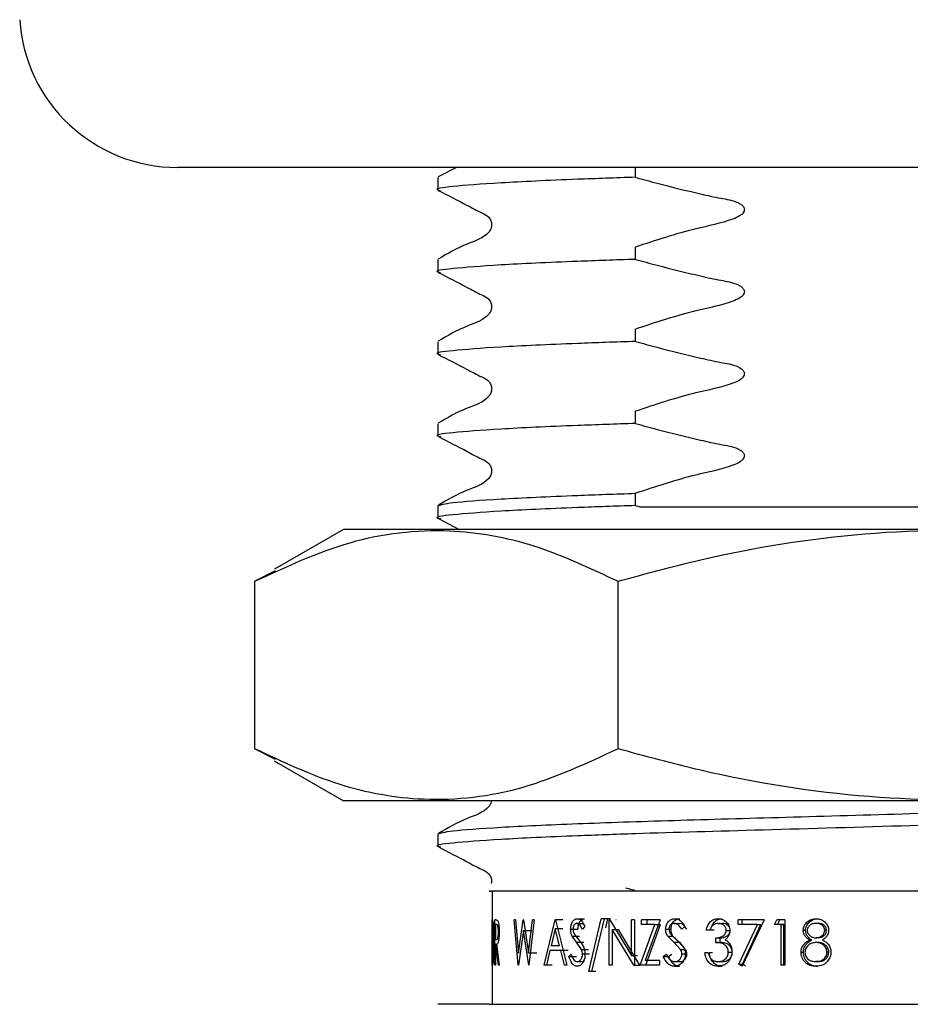
# Model space of a CAD drawing. Units: millimetres. Extents: x 46 to 235, y 26 to 191.
# Drawn here: x 221 to 227, y 47 to 55 of the extents above; entities that cross this region are included whole.
import ezdxf

# ---------------------------------------------------------------- set-up
doc = ezdxf.new("R2010")
doc.units = ezdxf.units.MM

msp = doc.modelspace()

# ---------------------------------------------------------------- linework, layer by layer
at = {"color": 7, "linetype": 'Continuous', "lineweight": 25}
for p, q in [((232.3599, 53.4121), (221.7091, 53.4121)), ((223.7661, 53.4121), (223.6314, 53.3424)), ((225.0845, 53.3401), (225.0845, 53.4121)), ((223.6275, 53.3381), (223.6275, 53.248)), ((225.0845, 52.7353), (225.0845, 52.8255)), ((223.6275, 52.7334), (223.6275, 52.6432)), ((225.0845, 52.1305), (225.0845, 52.2207)), ((223.6275, 52.1286), (223.6275, 52.0385)), ((225.0845, 51.5258), (225.0845, 51.6159)), ((223.6275, 51.5239), (223.6275, 51.4337)), ((225.0845, 50.921), (225.0845, 51.0112)), ((223.6275, 50.9191), (223.6275, 50.8289)), ((225.0845, 50.921), (225.1164, 50.9121)), ((223.632, 50.8244), (223.7844, 50.7454)), ((222.9334, 50.7454), (222.4234, 50.451)), ((231.2881, 50.7454), (222.9334, 50.7454)), ((222.4293, 50.4407), (222.2795, 50.3625)), ((222.2795, 49.1284), (222.2795, 50.3625)), ((224.9563, 49.1284), (224.9563, 50.3625)), ((222.2795, 49.1284), (222.4292, 49.0529)), ((222.4221, 49.0407), (222.9334, 48.7454)), ((231.2881, 48.7454), (222.9334, 48.7454)), ((223.6275, 48.5), (223.6275, 48.4099)), ((224.0275, 48.0788), (224.0275, 47.2454)), ((225.0108, 48.1038), (225.0767, 48.0857)), ((224.0275, 47.5344), (224.0275, 47.8677)), ((224.0279, 47.8336), (224.0279, 47.5686)), ((224.0283, 47.8336), (224.0279, 47.8336)), ((224.0324, 47.8242), (224.0283, 47.8336)), ((224.0287, 47.8677), (224.0335, 47.8557)), ((224.0486, 47.5344), (224.0486, 47.8677)), ((224.0571, 47.8677), (224.0486, 47.8677)), ((224.0523, 47.8336), (224.0523, 47.7224)), ((224.0608, 47.8336), (224.0523, 47.8336)), ((224.0571, 47.8677), (224.0685, 47.8632)), ((224.22, 47.5344), (224.1903, 47.8677)), ((224.2004, 47.8677), (224.1903, 47.8677)), ((224.2004, 47.8677), (224.2226, 47.6233)), ((224.2226, 47.6233), (224.258, 47.8677)), ((224.2596, 47.8677), (224.258, 47.8677)), ((224.2596, 47.8677), (224.2972, 47.6249)), ((224.2972, 47.6249), (224.3247, 47.8677)), ((224.3379, 47.8677), (224.2998, 47.5344)), ((224.3379, 47.8677), (224.3247, 47.8677)), ((224.4128, 47.5344), (224.4928, 47.8677)), ((224.4951, 47.8677), (224.4928, 47.8677)), ((224.5494, 47.8677), (224.4928, 47.8677)), ((224.4951, 47.8677), (224.5798, 47.5344)), ((224.6537, 47.8421), (224.7068, 47.8421)), ((224.6557, 47.8763), (224.7088, 47.8763)), ((224.7104, 47.8199), (224.6936, 47.7994)), ((224.7402, 47.4874), (224.8318, 47.8763)), ((224.8531, 47.8763), (224.7605, 47.4874)), ((224.8531, 47.8763), (224.8318, 47.8763)), ((224.8811, 47.8763), (224.8318, 47.8763)), ((224.8654, 47.8084), (224.8811, 47.8763)), ((224.9019, 47.8763), (224.8811, 47.8763)), ((224.8957, 47.8677), (224.8913, 47.8677)), ((224.8913, 47.5344), (224.8913, 47.8677)), ((224.8957, 47.8677), (225.0544, 47.6054)), ((224.9436, 47.8677), (224.9393, 47.8677)), ((225.0768, 47.8677), (225.0544, 47.8677)), ((225.0544, 47.6054), (225.0544, 47.8677)), ((225.0768, 47.8677), (225.0768, 47.5344)), ((225.1189, 47.5344), (225.2276, 47.8336)), ((225.266, 47.8677), (225.1287, 47.8677)), ((225.1287, 47.8336), (225.1287, 47.8677)), ((225.2276, 47.8336), (225.1287, 47.8336)), ((225.266, 47.8677), (225.1559, 47.5686)), ((225.1619, 47.5344), (225.2683, 47.8336)), ((225.1715, 47.8336), (225.1715, 47.8677)), ((225.2276, 47.8336), (225.2683, 47.8336)), ((225.3718, 47.8421), (225.4094, 47.8421)), ((225.3746, 47.8763), (225.4121, 47.8763)), ((225.4487, 47.8199), (225.426, 47.7994)), ((225.6937, 47.8763), (225.7243, 47.8763)), ((225.6941, 47.8421), (225.7247, 47.8421)), ((225.8429, 47.8336), (225.8429, 47.8677)), ((226.0325, 47.8677), (225.8429, 47.8677)), ((225.9853, 47.8336), (225.8429, 47.8336)), ((225.8466, 47.5401), (225.9853, 47.8336)), ((226.0325, 47.8677), (225.8702, 47.5259)), ((225.8703, 47.8336), (225.8703, 47.8677)), ((225.8739, 47.5401), (226.0096, 47.8336)), ((225.9853, 47.8336), (226.0096, 47.8336)), ((226.109, 47.8336), (226.1275, 47.8677)), ((226.1576, 47.8336), (226.109, 47.8336)), ((226.1861, 47.8677), (226.1275, 47.8677)), ((226.1306, 47.8336), (226.1487, 47.8677)), ((226.1782, 47.8336), (226.1306, 47.8336)), ((226.1576, 47.5344), (226.1576, 47.8336)), ((226.1576, 47.8336), (226.1782, 47.8336)), ((226.1782, 47.5344), (226.1782, 47.8336)), ((226.1861, 47.8677), (226.1861, 47.5344)), ((226.4298, 47.8421), (226.4147, 47.8421)), ((226.4164, 47.8763), (226.4314, 47.8763)), ((224.2585, 47.7893), (224.2215, 47.5344)), ((224.2981, 47.5344), (224.2585, 47.7893)), ((224.2585, 47.7893), (224.3201, 47.7893)), ((224.4938, 47.8028), (224.4624, 47.6754)), ((224.5253, 47.6754), (224.4938, 47.8028)), ((224.5504, 47.8028), (224.4938, 47.8028)), ((224.6069, 47.7985), (224.661, 47.7985)), ((224.6503, 47.7024), (224.6178, 47.7477)), ((224.6178, 47.7477), (224.6717, 47.7477)), ((224.9122, 47.7962), (224.9122, 47.5344)), ((225.0717, 47.5344), (224.9122, 47.7962)), ((224.9122, 47.7962), (224.9597, 47.7962)), ((225.1158, 47.5344), (224.9597, 47.7962)), ((225.3073, 47.7985), (225.3463, 47.7985)), ((225.3673, 47.7024), (225.3225, 47.7477)), ((225.3225, 47.7477), (225.3612, 47.7477)), ((225.405, 47.7024), (225.3612, 47.7477)), ((225.6325, 47.7908), (225.6063, 47.7908)), ((225.6645, 47.7908), (225.6389, 47.7908)), ((225.7539, 47.7898), (225.7833, 47.7898)), ((226.3215, 47.7907), (226.3386, 47.7907)), ((226.4932, 47.7909), (226.4795, 47.7909)), ((224.0523, 47.7224), (224.0606, 47.722)), ((224.0523, 47.6883), (224.0523, 47.5344)), ((224.0554, 47.6883), (224.0523, 47.6883)), ((224.0743, 47.5344), (224.0554, 47.6883)), ((224.0606, 47.6883), (224.0809, 47.5344)), ((224.5253, 47.6754), (224.4624, 47.6754)), ((224.687, 47.6493), (224.6503, 47.7024)), ((224.6503, 47.7024), (224.7035, 47.7024)), ((225.4172, 47.6493), (225.3673, 47.7024)), ((225.3673, 47.7024), (225.405, 47.7024)), ((225.4538, 47.6493), (225.405, 47.7024)), ((225.6777, 47.7011), (225.6777, 47.7353)), ((225.6777, 47.7353), (225.7087, 47.7353)), ((225.6777, 47.7011), (225.7087, 47.7011)), ((225.7087, 47.7011), (225.7087, 47.7353)), ((226.3687, 47.7201), (226.3847, 47.7201)), ((226.4309, 47.7353), (226.4159, 47.7353)), ((226.4316, 47.7011), (226.4166, 47.7011)), ((224.2972, 47.6249), (224.3581, 47.6249)), ((224.4541, 47.6412), (224.4287, 47.5344)), ((224.5339, 47.6412), (224.4541, 47.6412)), ((224.5613, 47.5344), (224.5339, 47.6412)), ((224.5897, 47.6412), (224.5339, 47.6412)), ((224.5945, 47.5987), (224.6109, 47.6156)), ((224.687, 47.6493), (224.7394, 47.6493)), ((224.6944, 47.6165), (224.7467, 47.6165)), ((225.0544, 47.6054), (225.0989, 47.6054)), ((225.2901, 47.5987), (225.3129, 47.6156)), ((225.3294, 47.5987), (225.3517, 47.6156)), ((225.4172, 47.6493), (225.4538, 47.6493)), ((225.4272, 47.6165), (225.4636, 47.6165)), ((225.6213, 47.6241), (225.5952, 47.6241)), ((225.6535, 47.6241), (225.6279, 47.6241)), ((225.7693, 47.6306), (225.7983, 47.6306)), ((226.305, 47.6288), (226.3225, 47.6288)), ((226.5096, 47.6309), (226.4963, 47.6309)), ((224.0287, 47.5686), (224.0279, 47.5686)), ((224.0287, 47.5686), (224.0329, 47.5771)), ((224.0523, 47.5344), (224.0486, 47.5344)), ((224.0809, 47.5344), (224.0743, 47.5344)), ((224.2215, 47.5344), (224.22, 47.5344)), ((224.2998, 47.5344), (224.2981, 47.5344)), ((224.4287, 47.5344), (224.4128, 47.5344)), ((224.4711, 47.5344), (224.4128, 47.5344)), ((224.5798, 47.5344), (224.5613, 47.5344)), ((224.5945, 47.5987), (224.6489, 47.5987)), ((224.6544, 47.56), (224.7075, 47.56)), ((224.9122, 47.5344), (224.8913, 47.5344)), ((225.0768, 47.5344), (225.0717, 47.5344)), ((225.0717, 47.5344), (225.1158, 47.5344)), ((225.1208, 47.5344), (225.1158, 47.5344)), ((225.2626, 47.5344), (225.1189, 47.5344)), ((225.2626, 47.5686), (225.1559, 47.5686)), ((225.2626, 47.5686), (225.2626, 47.5344)), ((225.2901, 47.5987), (225.3294, 47.5987)), ((225.3728, 47.56), (225.4104, 47.56)), ((225.6934, 47.56), (225.7241, 47.56)), ((225.8702, 47.5259), (225.8466, 47.5401)), ((225.8466, 47.5401), (225.8739, 47.5401)), ((225.897, 47.5259), (225.8739, 47.5401)), ((226.1861, 47.5344), (226.1576, 47.5344)), ((226.4298, 47.56), (226.4147, 47.56)), ((224.7605, 47.4874), (224.7402, 47.4874)), ((224.7915, 47.4874), (224.7402, 47.4874)), ((225.3728, 47.5259), (225.4104, 47.5259)), ((225.6929, 47.5259), (225.7236, 47.5259)), ((226.4144, 47.5259), (226.4295, 47.5259)), ((224.0064, 47.2454), (223.6275, 47.2454))]:
    msp.add_line(p, q, dxfattribs=at)
msp.add_arc((221.7091, 54.5782), 1.1661, 183.77886, 270, dxfattribs=at)
for points, knots in [([(225.0845, 53.3401), (224.9387, 53.3351), (224.5508, 53.3218), (224.0558, 53.2984), (223.7191, 53.2716), (223.5891, 53.2545), (223.6404, 53.2451), (223.6482, 53.2437)], [0, 0, 0, 0, 0.160793, 0.427972, 0.69515, 0.95321, 1, 1, 1, 1]), ([(225.0845, 53.3401), (225.1375, 53.3254), (225.2967, 53.2812), (225.5074, 53.2311), (225.7049, 53.1852), (225.8083, 53.1711), (225.8611, 53.1422), (225.8775, 53.128), (225.886, 53.1133), (225.8881, 53.1014), (225.8853, 53.0885), (225.8756, 53.0729), (225.8487, 53.0501), (225.7336, 53.0034), (225.4688, 52.9529), (225.2322, 52.8745), (225.0845, 52.8255)], [0, 0, 0, 0, 0.096318, 0.289211, 0.378047, 0.453069, 0.467978, 0.482994, 0.490134, 0.497339, 0.503656, 0.512745, 0.529059, 0.564356, 0.727998, 1, 1, 1, 1]), ([(223.6314, 53.2438), (223.7027, 53.2072), (223.8095, 53.1524), (223.9326, 53.0865), (223.9991, 53.0561), (224.0205, 53.0208), (224.0266, 52.9907), (224.0207, 52.9604), (223.9752, 52.8918), (223.8181, 52.847), (223.6995, 52.7775), (223.6314, 52.7376)], [0, 0, 0, 0, 0.251424, 0.376505, 0.43839, 0.469283, 0.500079, 0.530874, 0.561767, 0.748577, 1, 1, 1, 1]), ([(225.0845, 52.7353), (224.9387, 52.7303), (224.5508, 52.717), (224.0558, 52.6937), (223.7191, 52.6669), (223.5891, 52.6498), (223.6404, 52.6403), (223.6482, 52.6389)], [0, 0, 0, 0, 0.160793, 0.427972, 0.69515, 0.95321, 1, 1, 1, 1]), ([(225.0845, 52.7353), (225.1375, 52.7206), (225.2967, 52.6765), (225.5074, 52.6263), (225.7049, 52.5804), (225.8083, 52.5663), (225.8611, 52.5374), (225.8775, 52.5233), (225.886, 52.5086), (225.8881, 52.4966), (225.8853, 52.4838), (225.8756, 52.4681), (225.8487, 52.4454), (225.7336, 52.3986), (225.4688, 52.3482), (225.2322, 52.2697), (225.0845, 52.2207)], [0, 0, 0, 0, 0.096318, 0.289211, 0.378047, 0.453069, 0.467978, 0.482994, 0.490134, 0.497339, 0.503656, 0.512745, 0.529059, 0.564356, 0.727998, 1, 1, 1, 1]), ([(223.6314, 52.639), (223.7027, 52.6024), (223.8095, 52.5476), (223.9326, 52.4818), (223.9991, 52.4513), (224.0205, 52.416), (224.0266, 52.386), (224.0207, 52.3556), (223.9752, 52.287), (223.8181, 52.2423), (223.6995, 52.1727), (223.6314, 52.1328)], [0, 0, 0, 0, 0.251424, 0.376505, 0.43839, 0.469283, 0.500079, 0.530874, 0.561767, 0.748577, 1, 1, 1, 1]), ([(225.0845, 52.1305), (224.9387, 52.1255), (224.5508, 52.1122), (224.0558, 52.0889), (223.7191, 52.0621), (223.5891, 52.045), (223.6404, 52.0356), (223.6482, 52.0341)], [0, 0, 0, 0, 0.1607934, 0.4279716, 0.6951497, 0.95321, 1, 1, 1, 1]), ([(225.0845, 52.1305), (225.1375, 52.1158), (225.2967, 52.0717), (225.5074, 52.0216), (225.7049, 51.9756), (225.8083, 51.9616), (225.8611, 51.9327), (225.8775, 51.9185), (225.886, 51.9038), (225.8881, 51.8919), (225.8853, 51.879), (225.8756, 51.8634), (225.8487, 51.8406), (225.7336, 51.7938), (225.4688, 51.7434), (225.2322, 51.6649), (225.0845, 51.6159)], [0, 0, 0, 0, 0.096318, 0.289211, 0.378047, 0.453069, 0.467978, 0.482994, 0.490134, 0.497339, 0.503656, 0.512745, 0.529059, 0.564356, 0.727998, 1, 1, 1, 1]), ([(223.6314, 52.0342), (223.7027, 51.9977), (223.8095, 51.9429), (223.9326, 51.877), (223.9991, 51.8466), (224.0205, 51.8112), (224.0266, 51.7812), (224.0207, 51.7509), (223.9752, 51.6823), (223.8181, 51.6375), (223.6995, 51.568), (223.6314, 51.5281)], [0, 0, 0, 0, 0.2514236, 0.3765055, 0.4383901, 0.469283, 0.5000787, 0.5308744, 0.5617673, 0.7485767, 1, 1, 1, 1]), ([(225.0845, 51.5258), (224.9387, 51.5208), (224.5508, 51.5075), (224.0558, 51.4841), (223.7188, 51.4574), (223.589, 51.4401), (223.6411, 51.4306), (223.6495, 51.4291)], [0, 0, 0, 0, 0.160323, 0.426719, 0.693115, 0.95042, 1, 1, 1, 1]), ([(225.0845, 51.5258), (225.1375, 51.5111), (225.2967, 51.4669), (225.5074, 51.4168), (225.7049, 51.3709), (225.8083, 51.3568), (225.8611, 51.3279), (225.8775, 51.3138), (225.886, 51.2991), (225.8881, 51.2871), (225.8853, 51.2742), (225.8756, 51.2586), (225.8487, 51.2359), (225.7336, 51.1891), (225.4701, 51.1393), (225.2337, 51.0595), (225.0859, 51.0116), (225.0845, 51.0112)], [0, 0, 0, 0, 0.096318, 0.289211, 0.378047, 0.453069, 0.467977, 0.482993, 0.490134, 0.497339, 0.503656, 0.512744, 0.529058, 0.564355, 0.727997, 0.997528, 1, 1, 1, 1]), ([(223.632, 51.4292), (223.7031, 51.3927), (223.8096, 51.338), (223.9326, 51.2722), (223.9991, 51.2418), (224.0205, 51.2064), (224.0266, 51.1764), (224.0207, 51.1461), (223.9752, 51.0775), (223.8181, 51.0328), (223.6998, 50.9634), (223.6319, 50.9236)], [0, 0, 0, 0, 0.251523, 0.37658, 0.438437, 0.469308, 0.500079, 0.530851, 0.561721, 0.748479, 1, 1, 1, 1]), ([(223.6275, 50.9191), (223.6497, 50.9269), (223.695, 50.9428), (224.0624, 50.9695), (224.5499, 50.9929), (224.9385, 51.0062), (225.0845, 51.0112)], [0, 0, 0, 0, 0.270728, 0.551021, 0.831314, 1, 1, 1, 1]), ([(225.0845, 50.921), (224.9387, 50.916), (224.5508, 50.9027), (224.0558, 50.8794), (223.7188, 50.8526), (223.589, 50.8354), (223.6411, 50.8259), (223.6495, 50.8243)], [0, 0, 0, 0, 0.160323, 0.426719, 0.693115, 0.95042, 1, 1, 1, 1]), ([(225.1164, 50.9121), (225.1633, 50.9121), (225.3991, 50.9121), (225.9988, 50.9121), (226.9747, 50.9121), (227.9718, 50.9121), (228.5092, 50.9121), (228.7174, 50.9121)], [0, 0, 0, 0, 0.04359, 0.218728, 0.515533, 0.812296, 1, 1, 1, 1]), ([(222.2795, 50.3625), (222.5118, 50.4706), (222.9815, 50.6893), (223.6775, 50.7692), (224.3427, 50.6518), (224.7506, 50.4595), (224.9563, 50.3625)], [0, 0, 0, 0, 0.264608, 0.534954, 0.765346, 1, 1, 1, 1]), ([(224.9563, 50.3625), (225.159, 50.4178), (225.7553, 50.5807), (226.7816, 50.7454), (228.2151, 50.7496), (229.2051, 50.5059), (229.7876, 50.3625)], [0, 0, 0, 0, 0.128563, 0.378352, 0.63424, 1, 1, 1, 1]), ([(224.9563, 49.1284), (224.724, 49.0203), (224.2543, 48.8016), (223.5584, 48.7217), (222.8931, 48.8391), (222.4853, 49.0314), (222.2795, 49.1284)], [0, 0, 0, 0, 0.264608, 0.534954, 0.765346, 1, 1, 1, 1]), ([(229.7876, 49.1284), (229.2051, 48.985), (228.2253, 48.7438), (226.7922, 48.7445), (225.7654, 48.9074), (225.159, 49.0731), (224.9563, 49.1284)], [0, 0, 0, 0, 0.365759, 0.615234, 0.871438, 1, 1, 1, 1]), ([(230.5941, 48.7123), (230.5718, 48.7045), (230.5263, 48.6886), (230.1604, 48.6619), (229.599, 48.6352), (228.8716, 48.6115), (228.0281, 48.5878), (227.053, 48.5594), (226.0223, 48.5293), (225.2027, 48.5066), (224.555, 48.4836), (224.0545, 48.4603), (223.7192, 48.4335), (223.589, 48.4163), (223.6411, 48.4068), (223.6495, 48.4053)], [0, 0, 0, 0, 0.080626, 0.164101, 0.247576, 0.328203, 0.408829, 0.492304, 0.591448, 0.686651, 0.736888, 0.820363, 0.903838, 0.984464, 1, 1, 1, 1]), ([(223.6275, 48.5), (223.6498, 48.5079), (223.6953, 48.5238), (224.0612, 48.5504), (224.6226, 48.5771), (225.35, 48.6008), (226.1937, 48.6246), (227.1789, 48.6532), (228.1334, 48.681), (228.9532, 48.7041), (229.5696, 48.7243), (229.8544, 48.7387), (229.9873, 48.7454)], [0, 0, 0, 0, 0.100818, 0.205198, 0.309578, 0.410395, 0.511213, 0.615593, 0.743257, 0.831891, 0.921523, 1, 1, 1, 1]), ([(224.0223, 48.7454), (224.0215, 48.7395), (224.0194, 48.7235), (223.9731, 48.6588), (223.8192, 48.6136), (223.7002, 48.5443), (223.6319, 48.5045)], [0, 0, 0, 0, 0.037624, 0.10095, 0.484049, 1, 1, 1, 1]), ([(223.632, 48.4054), (223.7031, 48.3688), (223.8097, 48.3141), (223.9325, 48.2484), (223.9993, 48.2179), (224.0202, 48.1827), (224.0267, 48.1569), (224.0228, 48.1418), (224.0215, 48.1364)], [0, 0, 0, 0, 0.486547, 0.728456, 0.848113, 0.90783, 0.967354, 1, 1, 1, 1]), ([(228.2272, 48.0788), (227.9062, 48.0788), (227.2069, 48.0788), (226.1103, 48.0788), (225.097, 48.0788), (224.37, 48.0788), (223.9839, 48.0788), (224.0063, 48.0788), (224.0155, 48.0788)], [0, 0, 0, 0, 0.156293, 0.340374, 0.524433, 0.705252, 0.878902, 1, 1, 1, 1]), ([(224.0387, 47.6969), (224.0386, 47.7109), (224.0385, 47.7387), (224.037, 47.7773), (224.0348, 47.8088), (224.0332, 47.8191), (224.0324, 47.8242)], [0, 0, 0, 0, 0.250842, 0.500314, 0.750076, 1, 1, 1, 1]), ([(224.0335, 47.8557), (224.0345, 47.8486), (224.0366, 47.8344), (224.0393, 47.7943), (224.0411, 47.7472), (224.0413, 47.7137), (224.0414, 47.6969)], [0, 0, 0, 0, 0.249762, 0.49954, 0.749579, 1, 1, 1, 1]), ([(224.0748, 47.7787), (224.0747, 47.7835), (224.0746, 47.7933), (224.0734, 47.8067), (224.0718, 47.8179), (224.0691, 47.8287), (224.0652, 47.8331), (224.0623, 47.8334), (224.0608, 47.8336)], [0, 0, 0, 0, 0.124978, 0.249928, 0.376071, 0.499943, 0.740749, 1, 1, 1, 1]), ([(224.0685, 47.8632), (224.0701, 47.8602), (224.0732, 47.8543), (224.0771, 47.8341), (224.0797, 47.808), (224.08, 47.7884), (224.0801, 47.7786)], [0, 0, 0, 0, 0.250154, 0.500142, 0.74983, 1, 1, 1, 1]), ([(224.6069, 47.7985), (224.6076, 47.8091), (224.6086, 47.8249), (224.6147, 47.8434), (224.623, 47.8591), (224.6367, 47.8732), (224.6494, 47.8753), (224.6557, 47.8763)], [0, 0, 0, 0, 0.250097, 0.37581, 0.500378, 0.750125, 1, 1, 1, 1]), ([(224.6537, 47.8421), (224.6501, 47.8417), (224.6428, 47.8409), (224.6346, 47.8334), (224.6295, 47.825), (224.6266, 47.8174), (224.6248, 47.8089), (224.6246, 47.8029), (224.6245, 47.7999)], [0, 0, 0, 0, 0.2499, 0.49922, 0.628258, 0.749593, 0.874692, 1, 1, 1, 1]), ([(224.6936, 47.7994), (224.6884, 47.8101), (224.6806, 47.8261), (224.666, 47.8403), (224.6578, 47.8415), (224.6537, 47.8421)], [0, 0, 0, 0, 0.500581, 0.750238, 1, 1, 1, 1]), ([(224.6557, 47.8763), (224.6613, 47.8755), (224.6724, 47.8739), (224.6928, 47.8565), (224.7034, 47.8345), (224.7104, 47.8199)], [0, 0, 0, 0, 0.249982, 0.500027, 1, 1, 1, 1]), ([(224.661, 47.7985), (224.6617, 47.8091), (224.6626, 47.8249), (224.6687, 47.8434), (224.6767, 47.859), (224.6902, 47.8732), (224.7026, 47.8752), (224.7088, 47.8763)], [0, 0, 0, 0, 0.2527405, 0.3791316, 0.5039988, 0.7525771, 1, 1, 1, 1]), ([(225.3073, 47.7985), (225.3083, 47.8091), (225.3096, 47.8249), (225.3182, 47.8434), (225.3296, 47.8591), (225.3486, 47.8732), (225.3659, 47.8753), (225.3746, 47.8763)], [0, 0, 0, 0, 0.250097, 0.37581, 0.500378, 0.750125, 1, 1, 1, 1]), ([(225.3718, 47.8421), (225.3669, 47.8417), (225.3569, 47.8409), (225.3457, 47.8334), (225.3387, 47.825), (225.3346, 47.8174), (225.3321, 47.8089), (225.3318, 47.8029), (225.3317, 47.7999)], [0, 0, 0, 0, 0.2499004, 0.4992196, 0.6282577, 0.7495927, 0.8746923, 1, 1, 1, 1]), ([(225.3463, 47.7985), (225.3472, 47.8091), (225.3486, 47.8249), (225.357, 47.8434), (225.3681, 47.859), (225.3866, 47.8732), (225.4036, 47.8752), (225.4121, 47.8763)], [0, 0, 0, 0, 0.25274, 0.379132, 0.503999, 0.752577, 1, 1, 1, 1]), ([(225.426, 47.7994), (225.419, 47.8101), (225.4085, 47.8261), (225.3887, 47.8403), (225.3774, 47.8415), (225.3718, 47.8421)], [0, 0, 0, 0, 0.500581, 0.750238, 1, 1, 1, 1]), ([(225.3746, 47.8763), (225.3822, 47.8755), (225.3973, 47.8739), (225.425, 47.8565), (225.4392, 47.8345), (225.4487, 47.8199)], [0, 0, 0, 0, 0.249982, 0.500027, 1, 1, 1, 1]), ([(225.4624, 47.7994), (225.4556, 47.81), (225.4453, 47.826), (225.4259, 47.8403), (225.4149, 47.8415), (225.4094, 47.8421)], [0, 0, 0, 0, 0.502827, 0.751938, 1, 1, 1, 1]), ([(225.6063, 47.7908), (225.6093, 47.8025), (225.6151, 47.8254), (225.6348, 47.8538), (225.662, 47.8731), (225.6831, 47.8752), (225.6937, 47.8763)], [0, 0, 0, 0, 0.254188, 0.500346, 0.750072, 1, 1, 1, 1]), ([(225.6941, 47.8421), (225.6872, 47.8415), (225.6735, 47.8404), (225.6548, 47.8296), (225.6412, 47.8118), (225.6354, 47.7978), (225.6325, 47.7908)], [0, 0, 0, 0, 0.250068, 0.499563, 0.749428, 1, 1, 1, 1]), ([(225.6389, 47.7908), (225.6417, 47.8024), (225.6474, 47.8253), (225.6667, 47.8537), (225.6933, 47.8731), (225.714, 47.8752), (225.7243, 47.8763)], [0, 0, 0, 0, 0.256596, 0.503674, 0.752388, 1, 1, 1, 1]), ([(225.6937, 47.8763), (225.7044, 47.8751), (225.7258, 47.8728), (225.75, 47.8574), (225.7652, 47.8402), (225.7737, 47.8249), (225.7797, 47.8079), (225.7805, 47.7959), (225.7809, 47.7897)], [0, 0, 0, 0, 0.24961, 0.499193, 0.624741, 0.749768, 0.87103, 1, 1, 1, 1]), ([(225.7539, 47.7898), (225.7536, 47.7939), (225.753, 47.8017), (225.7472, 47.8163), (225.7345, 47.8303), (225.7151, 47.8406), (225.7011, 47.8416), (225.6941, 47.8421)], [0, 0, 0, 0, 0.129707, 0.250172, 0.499697, 0.74953, 1, 1, 1, 1]), ([(225.7833, 47.7898), (225.783, 47.7939), (225.7824, 47.8017), (225.7767, 47.8162), (225.7643, 47.8302), (225.7453, 47.8406), (225.7316, 47.8416), (225.7247, 47.8421)], [0, 0, 0, 0, 0.130612, 0.252985, 0.503123, 0.751701, 1, 1, 1, 1]), ([(226.3215, 47.7907), (226.322, 47.7967), (226.3228, 47.8088), (226.3296, 47.8256), (226.339, 47.8408), (226.3553, 47.8578), (226.3813, 47.873), (226.4047, 47.8752), (226.4164, 47.8763)], [0, 0, 0, 0, 0.125136, 0.250317, 0.376004, 0.500742, 0.750253, 1, 1, 1, 1]), ([(226.3386, 47.7907), (226.339, 47.7967), (226.3398, 47.8087), (226.3465, 47.8255), (226.3556, 47.8407), (226.3716, 47.8578), (226.397, 47.873), (226.4199, 47.8752), (226.4314, 47.8763)], [0, 0, 0, 0, 0.1265973, 0.2529271, 0.3793469, 0.5042236, 0.7525735, 1, 1, 1, 1]), ([(226.4147, 47.8421), (226.4071, 47.8416), (226.392, 47.8407), (226.3743, 47.8319), (226.3627, 47.8216), (226.3558, 47.8122), (226.3514, 47.8016), (226.3508, 47.7941), (226.3505, 47.7903)], [0, 0, 0, 0, 0.250533, 0.499711, 0.634392, 0.757958, 0.877294, 1, 1, 1, 1]), ([(226.4795, 47.7909), (226.4792, 47.7949), (226.4784, 47.8027), (226.472, 47.8169), (226.4589, 47.8315), (226.4375, 47.841), (226.4223, 47.8417), (226.4147, 47.8421)], [0, 0, 0, 0, 0.127615, 0.25013, 0.499804, 0.749362, 1, 1, 1, 1]), ([(226.4164, 47.8763), (226.4279, 47.8751), (226.451, 47.8728), (226.4766, 47.857), (226.4925, 47.8396), (226.5015, 47.8245), (226.5076, 47.8078), (226.5084, 47.7959), (226.5089, 47.7898)], [0, 0, 0, 0, 0.2489135, 0.4990621, 0.6255173, 0.7499109, 0.8710395, 1, 1, 1, 1]), ([(226.4932, 47.7909), (226.4928, 47.7949), (226.4921, 47.8026), (226.4859, 47.8169), (226.4731, 47.8314), (226.4521, 47.841), (226.4372, 47.8417), (226.4298, 47.8421)], [0, 0, 0, 0, 0.129203, 0.25288, 0.5033, 0.75154, 1, 1, 1, 1]), ([(224.0606, 47.722), (224.0621, 47.7221), (224.0651, 47.7225), (224.0691, 47.7276), (224.0718, 47.7385), (224.0735, 47.75), (224.0746, 47.7637), (224.0747, 47.7737), (224.0748, 47.7787)], [0, 0, 0, 0, 0.260163, 0.500161, 0.62621, 0.750014, 0.874974, 1, 1, 1, 1]), ([(224.0801, 47.7786), (224.0801, 47.7713), (224.0799, 47.7572), (224.0786, 47.7371), (224.0765, 47.7196), (224.0727, 47.7012), (224.0669, 47.6896), (224.0627, 47.6887), (224.0606, 47.6883)], [0, 0, 0, 0, 0.128656, 0.250618, 0.375369, 0.500407, 0.7495, 1, 1, 1, 1]), ([(224.6178, 47.7477), (224.6147, 47.7554), (224.6085, 47.7707), (224.6074, 47.7892), (224.6069, 47.7985)], [0, 0, 0, 0, 0.50043, 1, 1, 1, 1]), ([(224.6245, 47.7999), (224.6247, 47.7956), (224.6251, 47.7873), (224.6289, 47.7717), (224.634, 47.7628), (224.6375, 47.7568)], [0, 0, 0, 0, 0.2572483, 0.5001537, 1, 1, 1, 1]), ([(224.6375, 47.7568), (224.6405, 47.7529), (224.6492, 47.7414), (224.6585, 47.7307), (224.6645, 47.7236)], [0, 0, 0, 0, 0.341727, 1, 1, 1, 1]), ([(225.3225, 47.7477), (225.3182, 47.7554), (225.3096, 47.7707), (225.3081, 47.7892), (225.3073, 47.7985)], [0, 0, 0, 0, 0.5004303, 1, 1, 1, 1]), ([(225.3317, 47.7999), (225.332, 47.7956), (225.3325, 47.7873), (225.3377, 47.7717), (225.3449, 47.7628), (225.3497, 47.7568)], [0, 0, 0, 0, 0.257248, 0.500154, 1, 1, 1, 1]), ([(225.3612, 47.7477), (225.3569, 47.7554), (225.3485, 47.7708), (225.3471, 47.7892), (225.3463, 47.7985)], [0, 0, 0, 0, 0.499262, 1, 1, 1, 1]), ([(225.3497, 47.7568), (225.3538, 47.7529), (225.3658, 47.7414), (225.3784, 47.7307), (225.3866, 47.7236)], [0, 0, 0, 0, 0.341727, 1, 1, 1, 1]), ([(225.6777, 47.7353), (225.6861, 47.7358), (225.7027, 47.7367), (225.723, 47.7443), (225.7374, 47.7537), (225.7465, 47.7636), (225.7527, 47.7758), (225.7535, 47.7851), (225.7539, 47.7898)], [0, 0, 0, 0, 0.253458, 0.500244, 0.633221, 0.750319, 0.875188, 1, 1, 1, 1]), ([(225.7087, 47.7353), (225.7169, 47.7358), (225.7332, 47.7367), (225.753, 47.7443), (225.7672, 47.7537), (225.776, 47.7636), (225.7821, 47.7758), (225.7829, 47.7851), (225.7833, 47.7898)], [0, 0, 0, 0, 0.251621, 0.497113, 0.629908, 0.747397, 0.873454, 1, 1, 1, 1]), ([(225.7809, 47.7897), (225.7805, 47.7828), (225.7797, 47.769), (225.7724, 47.7497), (225.7609, 47.7332), (225.7509, 47.7251), (225.7458, 47.7211)], [0, 0, 0, 0, 0.25003, 0.499852, 0.749791, 1, 1, 1, 1]), ([(226.3687, 47.7201), (226.3623, 47.7239), (226.3496, 47.7314), (226.3342, 47.7478), (226.3257, 47.7648), (226.322, 47.7794), (226.3217, 47.787), (226.3215, 47.7907)], [0, 0, 0, 0, 0.25019, 0.500035, 0.749616, 0.87478, 1, 1, 1, 1]), ([(226.3847, 47.7201), (226.3785, 47.7239), (226.366, 47.7314), (226.351, 47.7479), (226.3406, 47.7682), (226.3393, 47.7832), (226.3386, 47.7907)], [0, 0, 0, 0, 0.248495, 0.497893, 0.748505, 1, 1, 1, 1]), ([(226.3505, 47.7903), (226.3508, 47.7863), (226.3514, 47.7783), (226.3583, 47.7637), (226.3718, 47.7493), (226.3924, 47.7373), (226.408, 47.736), (226.4159, 47.7353)], [0, 0, 0, 0, 0.125184, 0.250349, 0.500112, 0.746207, 1, 1, 1, 1]), ([(226.4159, 47.7353), (226.4239, 47.7361), (226.4393, 47.7376), (226.4566, 47.7474), (226.4675, 47.7582), (226.4738, 47.7682), (226.4786, 47.7791), (226.4792, 47.787), (226.4795, 47.7909)], [0, 0, 0, 0, 0.259821, 0.4993, 0.624651, 0.749704, 0.8749, 1, 1, 1, 1]), ([(226.4309, 47.7353), (226.4388, 47.7361), (226.4539, 47.7376), (226.4708, 47.7475), (226.4814, 47.7582), (226.4876, 47.7682), (226.4923, 47.7791), (226.4929, 47.787), (226.4932, 47.7909)], [0, 0, 0, 0, 0.257475, 0.495852, 0.621346, 0.74709, 0.873419, 1, 1, 1, 1]), ([(226.5089, 47.7898), (226.5083, 47.7824), (226.5072, 47.7675), (226.4967, 47.7474), (226.4813, 47.7314), (226.4688, 47.7239), (226.4625, 47.7201)], [0, 0, 0, 0, 0.249823, 0.499526, 0.749576, 1, 1, 1, 1]), ([(224.0414, 47.6969), (224.0412, 47.6743), (224.0409, 47.6405), (224.0391, 47.6001), (224.0374, 47.5736), (224.0353, 47.5529), (224.0325, 47.5364), (224.0309, 47.5352), (224.0299, 47.5344)], [0, 0, 0, 0, 0.250368, 0.376867, 0.499904, 0.624352, 0.749877, 1, 1, 1, 1]), ([(224.0329, 47.5771), (224.0336, 47.5821), (224.0352, 47.5922), (224.0372, 47.622), (224.0385, 47.6581), (224.0386, 47.684), (224.0387, 47.6969)], [0, 0, 0, 0, 0.2498703, 0.4996375, 0.7495836, 1, 1, 1, 1]), ([(224.6645, 47.7236), (224.6759, 47.7099), (224.6929, 47.6892), (224.7101, 47.6506), (224.7121, 47.6276), (224.7131, 47.6161)], [0, 0, 0, 0, 0.500841, 0.750821, 1, 1, 1, 1]), ([(225.3866, 47.7236), (225.4021, 47.7099), (225.4252, 47.6892), (225.4482, 47.6506), (225.4509, 47.6276), (225.4523, 47.6161)], [0, 0, 0, 0, 0.500841, 0.750821, 1, 1, 1, 1]), ([(225.7693, 47.6306), (225.7689, 47.6364), (225.768, 47.648), (225.7609, 47.6638), (225.7509, 47.6773), (225.7339, 47.6911), (225.7084, 47.6987), (225.688, 47.7003), (225.6777, 47.7011)], [0, 0, 0, 0, 0.124975, 0.249938, 0.37541, 0.50001, 0.749404, 1, 1, 1, 1]), ([(225.7983, 47.6306), (225.7979, 47.6364), (225.7971, 47.648), (225.7901, 47.6638), (225.7803, 47.6773), (225.7638, 47.6911), (225.7387, 47.6987), (225.7187, 47.7003), (225.7087, 47.7011)], [0, 0, 0, 0, 0.126646, 0.252847, 0.378963, 0.503484, 0.751376, 1, 1, 1, 1]), ([(225.7458, 47.7211), (225.7521, 47.7175), (225.7646, 47.7104), (225.7737, 47.6986), (225.7783, 47.6927)], [0, 0, 0, 0, 0.500078, 1, 1, 1, 1]), ([(225.7783, 47.6927), (225.7836, 47.6836), (225.7941, 47.6656), (225.7956, 47.6442), (225.7963, 47.6334)], [0, 0, 0, 0, 0.499886, 1, 1, 1, 1]), ([(226.305, 47.6288), (226.3059, 47.6387), (226.3075, 47.6586), (226.3216, 47.6844), (226.3427, 47.705), (226.3595, 47.7148), (226.3687, 47.7201)], [0, 0, 0, 0, 0.249772, 0.499441, 0.727497, 1, 1, 1, 1]), ([(226.3225, 47.6288), (226.3233, 47.6387), (226.3249, 47.6585), (226.3386, 47.6844), (226.3593, 47.705), (226.3758, 47.7148), (226.3847, 47.7201)], [0, 0, 0, 0, 0.2516837, 0.5021722, 0.7295768, 1, 1, 1, 1]), ([(226.4166, 47.7011), (226.4065, 47.7003), (226.3861, 47.6988), (226.3592, 47.6828), (226.3425, 47.6629), (226.3349, 47.6434), (226.3343, 47.633), (226.3339, 47.6278)], [0, 0, 0, 0, 0.250155, 0.499895, 0.749441, 0.874675, 1, 1, 1, 1]), ([(226.4963, 47.6309), (226.496, 47.6359), (226.4953, 47.6458), (226.4877, 47.6643), (226.4713, 47.6831), (226.4457, 47.6986), (226.4263, 47.7003), (226.4166, 47.7011)], [0, 0, 0, 0, 0.1252987, 0.2505413, 0.5002212, 0.7499728, 1, 1, 1, 1]), ([(226.5096, 47.6309), (226.5093, 47.6359), (226.5086, 47.6458), (226.5012, 47.6643), (226.4853, 47.683), (226.4602, 47.6986), (226.4411, 47.7003), (226.4316, 47.7011)], [0, 0, 0, 0, 0.1267841, 0.253181, 0.5036119, 0.7522654, 1, 1, 1, 1]), ([(226.4625, 47.7201), (226.4709, 47.7153), (226.4875, 47.7059), (226.5086, 47.6862), (226.5232, 47.6606), (226.5248, 47.6412), (226.5256, 47.6315)], [0, 0, 0, 0, 0.254426, 0.500673, 0.750295, 1, 1, 1, 1]), ([(224.6109, 47.6156), (224.616, 47.602), (224.6237, 47.5817), (224.6399, 47.563), (224.6496, 47.561), (224.6544, 47.56)], [0, 0, 0, 0, 0.500183, 0.750373, 1, 1, 1, 1]), ([(224.6544, 47.56), (224.6595, 47.5608), (224.6692, 47.5623), (224.6803, 47.5721), (224.6873, 47.5831), (224.6912, 47.5931), (224.6939, 47.6044), (224.6943, 47.6123), (224.6944, 47.6165)], [0, 0, 0, 0, 0.261446, 0.499311, 0.626079, 0.751167, 0.868936, 1, 1, 1, 1]), ([(224.7131, 47.6161), (224.7129, 47.6099), (224.7125, 47.5978), (224.7075, 47.5746), (224.6959, 47.5501), (224.6766, 47.5293), (224.6618, 47.527), (224.6544, 47.5259)], [0, 0, 0, 0, 0.127127, 0.250773, 0.500437, 0.750136, 1, 1, 1, 1]), ([(224.6944, 47.6165), (224.694, 47.6225), (224.6932, 47.6344), (224.6891, 47.6443), (224.687, 47.6493)], [0, 0, 0, 0, 0.499306, 1, 1, 1, 1]), ([(225.3129, 47.6156), (225.32, 47.602), (225.3306, 47.5817), (225.3529, 47.563), (225.3662, 47.561), (225.3728, 47.56)], [0, 0, 0, 0, 0.500183, 0.750373, 1, 1, 1, 1]), ([(225.3728, 47.56), (225.3798, 47.5608), (225.393, 47.5623), (225.408, 47.5721), (225.4175, 47.5831), (225.4228, 47.5931), (225.4265, 47.6044), (225.4269, 47.6123), (225.4272, 47.6165)], [0, 0, 0, 0, 0.261446, 0.499311, 0.626079, 0.751167, 0.868936, 1, 1, 1, 1]), ([(225.4523, 47.6161), (225.452, 47.6099), (225.4514, 47.5978), (225.4448, 47.5746), (225.4292, 47.5501), (225.4031, 47.5293), (225.3829, 47.527), (225.3728, 47.5259)], [0, 0, 0, 0, 0.1271275, 0.2507725, 0.5004372, 0.7501364, 1, 1, 1, 1]), ([(225.4104, 47.56), (225.4172, 47.5608), (225.4302, 47.5623), (225.4449, 47.5722), (225.4541, 47.5831), (225.4593, 47.5932), (225.4629, 47.6044), (225.4633, 47.6124), (225.4636, 47.6165)], [0, 0, 0, 0, 0.259034, 0.495761, 0.62282, 0.748212, 0.868491, 1, 1, 1, 1]), ([(225.4272, 47.6165), (225.4266, 47.6225), (225.4255, 47.6344), (225.4199, 47.6443), (225.4172, 47.6493)], [0, 0, 0, 0, 0.499306, 1, 1, 1, 1]), ([(225.4636, 47.6165), (225.463, 47.6225), (225.462, 47.6343), (225.4565, 47.6443), (225.4538, 47.6493)], [0, 0, 0, 0, 0.50041, 1, 1, 1, 1]), ([(225.6929, 47.5259), (225.6808, 47.5269), (225.6625, 47.5285), (225.6406, 47.5401), (225.6215, 47.5561), (225.6036, 47.5844), (225.598, 47.6108), (225.5952, 47.6241)], [0, 0, 0, 0, 0.2514283, 0.3771924, 0.5003029, 0.748797, 1, 1, 1, 1]), ([(225.6213, 47.6241), (225.6236, 47.6155), (225.6283, 47.5983), (225.6389, 47.5848), (225.6442, 47.5781)], [0, 0, 0, 0, 0.501156, 1, 1, 1, 1]), ([(225.7236, 47.5259), (225.7117, 47.5269), (225.6939, 47.5285), (225.6725, 47.5401), (225.6536, 47.5561), (225.6361, 47.5846), (225.6307, 47.6109), (225.6279, 47.6241)], [0, 0, 0, 0, 0.2487223, 0.3724251, 0.4962725, 0.74784, 1, 1, 1, 1]), ([(225.7963, 47.6334), (225.7946, 47.6188), (225.7921, 47.5967), (225.7785, 47.5713), (225.7654, 47.5548), (225.7496, 47.5417), (225.7257, 47.529), (225.706, 47.5271), (225.6929, 47.5259)], [0, 0, 0, 0, 0.249298, 0.376028, 0.49965, 0.624045, 0.750249, 1, 1, 1, 1]), ([(225.6934, 47.56), (225.7025, 47.5606), (225.7207, 47.5618), (225.7417, 47.5739), (225.7551, 47.588), (225.763, 47.6007), (225.7681, 47.6151), (225.7689, 47.6254), (225.7693, 47.6306)], [0, 0, 0, 0, 0.248006, 0.497607, 0.626377, 0.748404, 0.872661, 1, 1, 1, 1]), ([(225.7241, 47.56), (225.733, 47.5607), (225.7509, 47.5619), (225.7715, 47.574), (225.7845, 47.5881), (225.7923, 47.6006), (225.7972, 47.615), (225.7979, 47.6253), (225.7983, 47.6306)], [0, 0, 0, 0, 0.24784, 0.495929, 0.622374, 0.745913, 0.869445, 1, 1, 1, 1]), ([(226.4144, 47.5259), (226.4005, 47.5267), (226.3794, 47.5281), (226.3537, 47.5393), (226.3315, 47.5565), (226.3156, 47.5803), (226.3063, 47.6073), (226.3055, 47.6215), (226.305, 47.6288)], [0, 0, 0, 0, 0.249909, 0.377512, 0.500209, 0.750552, 0.872846, 1, 1, 1, 1]), ([(226.4295, 47.5259), (226.4158, 47.5267), (226.3952, 47.5281), (226.37, 47.5394), (226.3484, 47.5566), (226.3277, 47.5863), (226.3242, 47.6146), (226.3225, 47.6288)], [0, 0, 0, 0, 0.247793, 0.374724, 0.497273, 0.748795, 1, 1, 1, 1]), ([(226.3339, 47.6278), (226.3343, 47.6226), (226.335, 47.6126), (226.3405, 47.5987), (226.3486, 47.5863), (226.3629, 47.5727), (226.3856, 47.5619), (226.405, 47.5607), (226.4147, 47.56)], [0, 0, 0, 0, 0.129042, 0.249356, 0.374022, 0.500524, 0.749865, 1, 1, 1, 1]), ([(226.4147, 47.56), (226.4247, 47.5607), (226.4398, 47.5617), (226.4584, 47.5693), (226.4711, 47.5778), (226.4816, 47.5885), (226.4898, 47.6011), (226.4952, 47.6154), (226.4959, 47.6256), (226.4963, 47.6309)], [0, 0, 0, 0, 0.249695, 0.378858, 0.499845, 0.628278, 0.749101, 0.871009, 1, 1, 1, 1]), ([(226.4298, 47.56), (226.4395, 47.5607), (226.4543, 47.5617), (226.4726, 47.5693), (226.4849, 47.5778), (226.4952, 47.5885), (226.5033, 47.6011), (226.5085, 47.6154), (226.5092, 47.6256), (226.5096, 47.6309)], [0, 0, 0, 0, 0.2473752, 0.3756799, 0.4963042, 0.624902, 0.7464015, 0.869474, 1, 1, 1, 1]), ([(226.5256, 47.6315), (226.5246, 47.6188), (226.5227, 47.5935), (226.5081, 47.5728), (226.5009, 47.5624)], [0, 0, 0, 0, 0.4989535, 1, 1, 1, 1]), ([(224.6544, 47.5259), (224.6476, 47.5269), (224.6344, 47.529), (224.6111, 47.5513), (224.6012, 47.5796), (224.5945, 47.5987)], [0, 0, 0, 0, 0.256851, 0.500411, 1, 1, 1, 1]), ([(225.3728, 47.5259), (225.3635, 47.5269), (225.3454, 47.529), (225.3133, 47.5513), (225.2994, 47.5796), (225.2901, 47.5987)], [0, 0, 0, 0, 0.2568513, 0.5004109, 1, 1, 1, 1]), ([(225.4104, 47.5259), (225.4015, 47.5269), (225.3837, 47.5289), (225.3521, 47.5513), (225.3385, 47.5797), (225.3294, 47.5987)], [0, 0, 0, 0, 0.250418, 0.497737, 1, 1, 1, 1]), ([(225.6442, 47.5781), (225.6516, 47.5726), (225.6666, 47.5617), (225.6845, 47.5606), (225.6934, 47.56)], [0, 0, 0, 0, 0.4993015, 1, 1, 1, 1]), ([(226.5009, 47.5624), (226.4952, 47.5565), (226.4839, 47.5447), (226.4548, 47.5291), (226.4306, 47.5272), (226.4144, 47.5259)], [0, 0, 0, 0, 0.2504242, 0.5007899, 1, 1, 1, 1]), ([(224.0064, 47.2454), (224.2143, 47.2454), (224.6484, 47.2454), (225.6361, 47.2454), (226.7671, 47.2454), (227.8962, 47.2454), (228.8973, 47.2454), (229.5325, 47.2454), (229.8988, 47.2454), (230.0598, 47.2454), (230.1615, 47.2454), (230.1999, 47.2454), (230.1955, 47.2454), (230.195, 47.2454)], [0, 0, 0, 0, 0.1239332, 0.2588707, 0.3923367, 0.5197863, 0.6471728, 0.7733719, 0.8373825, 0.9002512, 0.9316052, 0.9932985, 1, 1, 1, 1])]:
    msp.add_open_spline(points, degree=3, knots=knots, dxfattribs=at)

doc.saveas('drawing.dxf')
